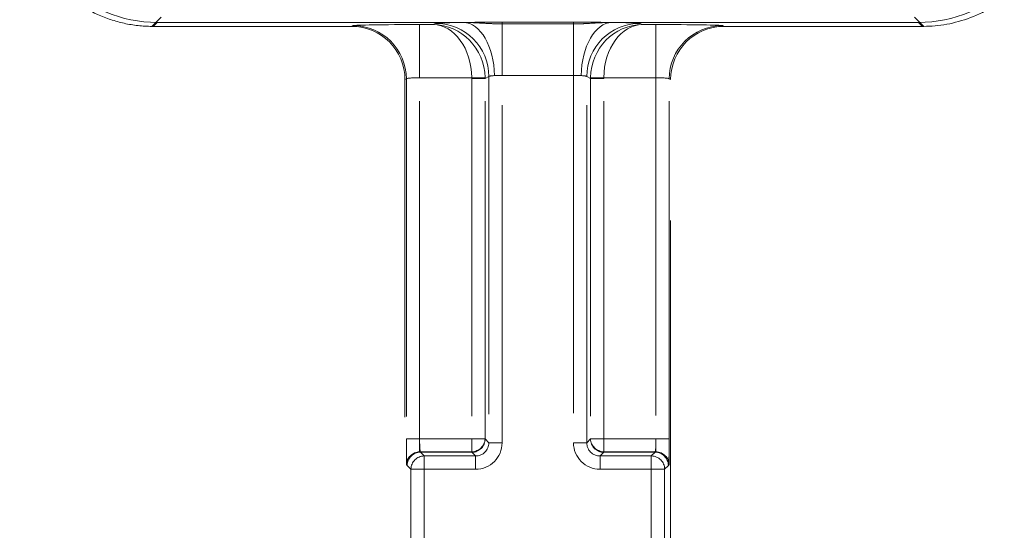
# Model space of a CAD drawing. Units: millimetres. Extents: x 815 to 1235, y 52 to 349.
# Drawn here: x 991 to 994, y 281 to 283 of the extents above; entities that cross this region are included whole.
import ezdxf

# ---------------------------------------------------------------- set-up
doc = ezdxf.new("R2010")
doc.units = ezdxf.units.MM
doc.linetypes.add('HIDDEN', pattern=[1.905, 1.27, -0.635])
doc.layers.get('0').update_dxf_attribs({"lineweight": 0})

msp = doc.modelspace()

# ---------------------------------------------------------------- linework, layer by layer
at = {"color": 7, "linetype": 'HIDDEN', "lineweight": 0}
for p, q in [((991.2375, 282.547), (991.2032, 282.5126)), ((991.2375, 282.547), (991.2032, 282.5126)), ((994.108, 282.5126), (994.0736, 282.547)), ((994.108, 282.5126), (994.0736, 282.547)), ((991.2078, 282.5125), (991.2227, 282.5274)), ((991.2078, 282.5125), (991.2227, 282.5274)), ((991.2078, 282.5125), (991.9556, 282.5125)), ((991.2078, 282.5125), (991.9556, 282.5125)), ((992.3761, 282.5274), (991.2227, 282.5274)), ((992.3761, 282.5274), (991.2227, 282.5274)), ((991.961, 282.5153), (991.9556, 282.5125)), ((991.961, 282.5153), (991.9556, 282.5125)), ((992.2624, 282.5195), (992.2109, 282.5195)), ((992.2109, 282.3195), (992.2109, 282.5195)), ((992.2109, 282.3195), (992.2109, 282.5195)), ((992.2624, 282.5195), (992.2109, 282.5195)), ((992.2715, 282.524), (992.2624, 282.5195)), ((992.2715, 282.524), (992.2624, 282.5195)), ((992.5213, 282.5282), (992.7898, 282.5282)), ((992.5213, 282.5282), (992.5213, 282.5219)), ((992.5213, 282.5282), (992.5213, 282.5219)), ((992.5213, 282.5282), (992.7898, 282.5282)), ((992.7898, 282.5219), (992.5213, 282.5219)), ((992.5213, 282.3282), (992.5213, 282.5219)), ((992.5213, 282.3282), (992.5213, 282.5219)), ((992.7898, 282.5219), (992.5213, 282.5219)), ((992.7898, 282.5282), (992.7898, 282.5219)), ((992.7898, 282.5282), (992.7898, 282.5219)), ((992.7898, 282.5219), (992.7898, 282.3282)), ((992.7898, 282.5219), (992.7898, 282.3282)), ((994.0884, 282.5274), (992.9351, 282.5274)), ((994.0884, 282.5274), (992.9351, 282.5274)), ((993.0487, 282.5195), (993.0397, 282.524)), ((993.0487, 282.5195), (993.0397, 282.524)), ((993.1003, 282.5195), (993.0487, 282.5195)), ((993.1003, 282.5195), (993.0487, 282.5195)), ((993.1003, 282.3195), (993.1003, 282.5195)), ((993.1003, 282.3195), (993.1003, 282.5195)), ((993.3556, 282.5125), (993.3502, 282.5153)), ((993.3556, 282.5125), (993.3502, 282.5153)), ((993.3556, 282.5125), (994.1033, 282.5125)), ((993.3556, 282.5125), (994.1033, 282.5125)), ((994.0884, 282.5274), (994.1033, 282.5125)), ((994.0884, 282.5274), (994.1033, 282.5125)), ((992.1556, 282.3126), (992.1609, 282.3153)), ((992.1556, 282.3126), (992.1609, 282.3153)), ((992.1556, 282.3126), (992.1556, 280.5125)), ((992.1556, 282.3126), (992.1556, 280.5125)), ((992.1609, 282.3153), (992.1609, 280.9608)), ((992.1609, 282.3153), (992.1609, 280.9608)), ((992.2109, 280.9608), (992.2109, 282.3195)), ((992.2109, 282.3195), (992.4073, 282.3195)), ((992.2109, 282.3195), (992.4073, 282.3195)), ((992.2109, 280.9608), (992.2109, 282.3195)), ((992.4073, 282.3195), (992.4572, 282.3203)), ((992.4073, 282.3195), (992.4572, 282.3203)), ((992.4073, 282.317), (992.4073, 280.9608)), ((992.4073, 282.317), (992.4573, 282.317)), ((992.4073, 282.317), (992.4573, 282.317)), ((992.4073, 282.317), (992.4073, 280.9608)), ((992.4573, 282.317), (992.4714, 282.324)), ((992.4573, 282.317), (992.4714, 282.324)), ((992.4573, 280.9608), (992.4573, 282.317)), ((992.4573, 280.9608), (992.4573, 282.317)), ((992.4714, 282.324), (992.4714, 280.9467)), ((992.4714, 282.324), (992.4714, 280.9467)), ((992.5213, 280.9467), (992.5213, 282.3282)), ((992.5213, 282.3282), (992.7898, 282.3282)), ((992.5213, 282.3282), (992.7898, 282.3282)), ((992.5213, 280.9467), (992.5213, 282.3282)), ((992.7898, 282.3282), (992.7898, 280.9467)), ((992.7898, 282.3282), (992.7898, 280.9467)), ((992.8398, 280.9467), (992.8398, 282.324)), ((992.8398, 282.324), (992.8539, 282.317)), ((992.8398, 282.324), (992.8539, 282.317)), ((992.8398, 280.9467), (992.8398, 282.324)), ((992.8539, 282.3203), (992.9039, 282.3195)), ((992.8539, 282.3203), (992.9039, 282.3195)), ((992.8539, 282.317), (992.8539, 280.9608)), ((992.8539, 282.317), (992.9039, 282.317)), ((992.8539, 282.317), (992.9039, 282.317)), ((992.8539, 282.317), (992.8539, 280.9608)), ((992.9039, 282.3195), (993.1003, 282.3195)), ((992.9039, 282.3195), (993.1003, 282.3195)), ((992.9039, 280.9608), (992.9039, 282.317)), ((992.9039, 280.9608), (992.9039, 282.317)), ((993.1003, 282.3195), (993.1003, 280.9608)), ((993.1003, 282.3195), (993.1003, 280.9608)), ((993.1503, 280.9608), (993.1503, 282.3153)), ((993.1503, 282.3153), (993.1556, 282.3126)), ((993.1503, 282.3153), (993.1556, 282.3126)), ((993.1503, 280.9608), (993.1503, 282.3153)), ((993.1556, 280.5125), (993.1556, 282.3126)), ((993.1556, 280.5125), (993.1556, 282.3126)), ((992.2109, 280.9608), (992.1609, 280.9608)), ((992.1609, 280.8643), (992.1609, 280.9608)), ((992.1609, 280.8643), (992.1609, 280.9608)), ((992.2109, 280.9608), (992.1609, 280.9608)), ((992.2109, 280.9608), (992.2109, 280.9125)), ((992.4073, 280.9608), (992.2109, 280.9608)), ((992.2109, 280.9608), (992.2109, 280.9125)), ((992.4073, 280.9608), (992.2109, 280.9608)), ((992.4573, 280.9608), (992.4073, 280.9608)), ((992.4073, 280.9608), (992.4073, 280.9109)), ((992.4073, 280.9608), (992.4073, 280.9109)), ((992.4573, 280.9608), (992.4073, 280.9608)), ((992.4714, 280.9467), (992.4573, 280.9608)), ((992.4714, 280.9467), (992.4573, 280.9608)), ((992.5213, 280.9467), (992.4714, 280.9467)), ((992.5213, 280.9467), (992.4714, 280.9467)), ((992.8398, 280.9467), (992.7898, 280.9467)), ((992.8398, 280.9467), (992.7898, 280.9467)), ((992.8539, 280.9608), (992.8398, 280.9467)), ((992.8539, 280.9608), (992.8398, 280.9467)), ((992.9039, 280.9608), (992.8539, 280.9608)), ((992.9039, 280.9608), (992.8539, 280.9608)), ((992.9039, 280.9109), (992.9039, 280.9608)), ((993.1003, 280.9608), (992.9039, 280.9608)), ((993.1003, 280.9608), (992.9039, 280.9608)), ((992.9039, 280.9109), (992.9039, 280.9608)), ((993.1503, 280.9608), (993.1003, 280.9608)), ((993.1003, 280.9608), (993.1003, 280.9125)), ((993.1503, 280.9608), (993.1003, 280.9608)), ((993.1503, 280.8643), (993.1503, 280.9608)), ((992.2125, 280.9125), (992.2142, 280.9109)), ((992.4056, 280.9125), (992.2125, 280.9125)), ((992.2125, 280.9125), (992.2142, 280.9109)), ((992.4056, 280.9125), (992.2125, 280.9125)), ((992.2283, 280.8968), (992.2142, 280.9109)), ((992.2142, 280.9109), (992.4073, 280.9109)), ((992.2283, 280.8968), (992.2142, 280.9109)), ((992.2142, 280.9109), (992.4073, 280.9109)), ((992.4073, 280.9109), (992.4056, 280.9125)), ((992.4073, 280.9109), (992.4056, 280.9125)), ((992.4073, 280.9109), (992.4214, 280.8968)), ((992.4073, 280.9109), (992.4214, 280.8968)), ((992.8898, 280.8968), (992.9039, 280.9109)), ((992.8898, 280.8968), (992.9039, 280.9109)), ((992.9039, 280.9109), (992.9056, 280.9125)), ((992.9039, 280.9109), (993.0969, 280.9109)), ((992.9039, 280.9109), (993.0969, 280.9109)), ((992.9056, 280.9125), (993.0986, 280.9125)), ((993.0969, 280.9109), (993.0829, 280.8968)), ((993.0969, 280.9109), (993.0829, 280.8968)), ((993.0986, 280.9125), (993.0969, 280.9109)), ((992.1643, 280.8609), (992.1609, 280.8643)), ((992.1643, 280.8609), (992.1609, 280.8643)), ((992.4214, 280.8968), (992.2283, 280.8968)), ((992.2283, 280.8968), (992.2283, 280.8468)), ((992.2283, 280.8968), (992.2283, 280.8468)), ((992.4214, 280.8968), (992.2283, 280.8968)), ((992.4214, 280.8968), (992.4214, 280.8468)), ((992.4214, 280.8968), (992.4214, 280.8468)), ((993.0829, 280.8968), (992.8898, 280.8968)), ((992.8898, 280.8468), (992.8898, 280.8968)), ((992.8898, 280.8468), (992.8898, 280.8968)), ((993.0829, 280.8968), (992.8898, 280.8968)), ((993.0829, 280.8468), (993.0829, 280.8968)), ((993.0829, 280.8468), (993.0829, 280.8968)), ((993.1469, 280.8609), (993.1503, 280.8643)), ((992.1643, 280.8609), (992.1783, 280.8468)), ((992.1643, 280.8609), (992.1783, 280.8468)), ((992.1783, 280.8468), (992.1783, 280.5783)), ((992.2283, 280.8468), (992.1783, 280.8468)), ((992.2283, 280.8468), (992.1783, 280.8468)), ((992.1783, 280.8468), (992.1783, 280.5783)), ((992.2283, 280.5783), (992.2283, 280.8468)), ((992.2283, 280.8468), (992.4214, 280.8468)), ((992.2283, 280.8468), (992.4214, 280.8468)), ((992.2283, 280.5783), (992.2283, 280.8468)), ((992.8898, 280.8468), (993.0829, 280.8468)), ((992.8898, 280.8468), (993.0829, 280.8468)), ((993.0829, 280.8468), (993.0829, 280.5783)), ((993.1328, 280.8468), (993.0829, 280.8468)), ((993.0829, 280.8468), (993.0829, 280.5783)), ((993.1328, 280.8468), (993.0829, 280.8468)), ((993.1328, 280.8468), (993.1469, 280.8609)), ((993.1328, 280.8468), (993.1469, 280.8609)), ((993.1328, 280.5783), (993.1328, 280.8468)), ((993.1328, 280.5783), (993.1328, 280.8468))]:
    msp.add_line(p, q, dxfattribs=at)
for centre, major_axis, ratio, start_param, end_param in [((991.2229, 283.0275), (-0.3545, -0.3528), 0.999694, 5.495629, 7.070742), ((991.2229, 283.0275), (-0.3545, -0.3528), 0.999694, 5.495629, 7.070742), ((994.0883, 283.0275), (0.3545, -0.3528), 0.999694, 5.495629, 7.070742), ((994.0883, 283.0275), (0.3545, -0.3528), 0.999694, 5.495629, 7.070742), ((990.9568, 282.7626), (0.5573, -0.1318), 0.381281, 5.258364, 5.267565), ((990.9568, 282.7626), (0.5573, -0.1318), 0.381281, 5.258364, 5.267565), ((991.9555, 282.3125), (0.179, 0.0895), 0.999239, 5.819964, 7.390151), ((991.9555, 282.3125), (0.179, 0.0895), 0.999239, 5.819964, 7.390151), ((992.2109, 282.5151), (-0.25, 0), 0.017455, 4.712389, 6.248279), ((992.2109, 282.5151), (-0.25, 0), 0.017455, 4.712389, 6.248279), ((991.961, 282.3153), (-0.0894, 0.1789), 0.999239, 4.249168, 5.819355), ((991.961, 282.3153), (-0.0894, 0.1789), 0.999239, 4.249168, 5.819355), ((992.2624, 282.3195), (-0.0465, 0.1948), 0.971106, 4.488841, 6.042184), ((992.2624, 282.3195), (0.0053, -0.2), 0.723917, 1.551566, 3.104909), ((992.2624, 282.3195), (-0.0465, 0.1948), 0.971106, 4.488841, 6.042184), ((992.2624, 282.3195), (0.0053, -0.2), 0.723917, 1.551566, 3.104909), ((992.5213, 282.5238), (-0.25, 0), 0.017455, 5.332245, 6.248279), ((992.5213, 282.5238), (-0.25, 0), 0.017455, 5.332245, 6.248279), ((992.2715, 282.324), (-0.0894, 0.1789), 0.999239, 4.249168, 5.819355), ((992.2715, 282.324), (-0.0894, 0.1789), 0.999239, 4.249168, 5.819355), ((992.5213, 282.5238), (0.25, 0), 0.017455, 1.570796, 2.190653), ((992.5213, 282.5238), (0.25, 0), 0.017455, 1.570796, 2.190653), ((992.3761, 282.3274), (-0.0025, 0.2), 0.580888, 4.705153, 6.261743), ((992.3761, 282.3274), (-0.0025, 0.2), 0.580888, 4.705153, 6.261743), ((992.7898, 282.5238), (0.25, 0), 0.017455, 0.95094, 1.570796), ((992.7898, 282.5238), (0.25, 0), 0.017455, 0.95094, 1.570796), ((992.9351, 282.3274), (0.0025, 0.2), 0.580888, 0.021442, 1.578033), ((992.9351, 282.3274), (0.0025, 0.2), 0.580888, 0.021442, 1.578033), ((993.0397, 282.324), (0.0894, 0.1789), 0.999239, 0.46383, 2.034018), ((993.0397, 282.324), (0.0894, 0.1789), 0.999239, 0.46383, 2.034018), ((993.0487, 282.3195), (-0.0465, -0.1948), 0.971106, 3.382594, 4.935937), ((993.0487, 282.3195), (-0.0465, -0.1948), 0.971106, 3.382594, 4.935937), ((993.0487, 282.3195), (0.0053, 0.2), 0.723917, 0.036684, 1.590027), ((993.0487, 282.3195), (0.0053, 0.2), 0.723917, 0.036684, 1.590027), ((992.7898, 282.5238), (-0.25, 0), 0.017455, 3.176499, 4.092533), ((992.7898, 282.5238), (-0.25, 0), 0.017455, 3.176499, 4.092533), ((993.1003, 282.5151), (-0.25, 0), 0.017455, 3.176499, 4.712389), ((993.1003, 282.5151), (-0.25, 0), 0.017455, 3.176499, 4.712389), ((993.3502, 282.3153), (0.0894, 0.1789), 0.999239, 0.46383, 2.034018), ((993.3502, 282.3153), (0.0894, 0.1789), 0.999239, 0.46383, 2.034018), ((993.3557, 282.3125), (-0.179, 0.0895), 0.999239, 5.176219, 6.746407), ((993.3557, 282.3125), (-0.179, 0.0895), 0.999239, 5.176219, 6.746407), ((994.3544, 282.7626), (0.5573, 0.1318), 0.381281, 4.157213, 4.166414), ((994.3544, 282.7626), (0.5573, 0.1318), 0.381281, 4.157213, 4.166414), ((992.2109, 282.3151), (0.05, 0), 0.087275, 1.570796, 3.106686), ((992.2109, 282.3151), (0.05, 0), 0.087275, 1.570796, 3.106686), ((992.2572, 282.3169), (0.1343, 0.0671), 0.999239, 5.819964, 5.836808), ((992.2572, 282.3169), (0.1343, 0.0671), 0.999239, 5.819964, 5.836808), ((992.2572, 282.3169), (0.179, 0.0895), 0.999619, 5.819964, 5.836808), ((992.2572, 282.3169), (0.179, 0.0895), 0.999619, 5.819964, 5.836808), ((992.5213, 282.3239), (0.05, 0), 0.087275, 2.190653, 3.106686), ((992.5213, 282.3239), (0.05, 0), 0.087275, 2.190653, 3.106686), ((992.5213, 282.3239), (0.05, 0), 0.087275, 1.570796, 2.190653), ((992.5213, 282.3239), (0.05, 0), 0.087275, 1.570796, 2.190653), ((992.7898, 282.3239), (0.05, 0), 0.087275, 0.95094, 1.570796), ((992.7898, 282.3239), (0.05, 0), 0.087275, 0.95094, 1.570796), ((992.7898, 282.3239), (0.05, 0), 0.087275, 0.034907, 0.95094), ((992.7898, 282.3239), (0.05, 0), 0.087275, 0.034907, 0.95094), ((993.054, 282.3169), (-0.179, 0.0895), 0.999619, 0.446377, 0.463221), ((993.054, 282.3169), (-0.179, 0.0895), 0.999619, 0.446377, 0.463221), ((993.054, 282.3169), (-0.1343, 0.0671), 0.999239, 0.446377, 0.463221), ((993.054, 282.3169), (-0.1343, 0.0671), 0.999239, 0.446377, 0.463221), ((993.1003, 282.3151), (0.05, 0), 0.087275, 0.034907, 1.570796), ((993.1003, 282.3151), (0.05, 0), 0.087275, 0.034907, 1.570796), ((992.1644, 280.9608), (0, -0.1), 0.034921, 4.712389, 6.248279), ((992.1644, 280.9608), (0, -0.1), 0.034921, 4.712389, 6.248279), ((992.2143, 280.9608), (0, 0.05), 0.069842, 1.570796, 3.106686), ((992.2143, 280.9608), (0, 0.05), 0.069842, 1.570796, 3.106686), ((992.4073, 280.9608), (0.0354, 0.0354), 0.998783, 3.9276, 5.497178), ((992.4073, 280.9608), (0.0465, 0.0193), 0.951833, 4.336839, 5.872728), ((992.4073, 280.9608), (0.0465, 0.0193), 0.951833, 4.336839, 5.872728), ((992.4073, 280.9608), (0.0354, 0.0354), 0.998783, 3.9276, 5.497178), ((992.4213, 280.9469), (0.0355, -0.0355), 0.996359, 5.498396, 7.067974), ((992.4213, 280.9469), (0.0708, -0.0708), 0.998783, 5.498396, 7.067974), ((992.4213, 280.9469), (0.0708, -0.0708), 0.998783, 5.498396, 7.067974), ((992.4213, 280.9469), (0.0355, -0.0355), 0.996359, 5.498396, 7.067974), ((992.8899, 280.9469), (-0.0708, -0.0708), 0.998783, 5.498396, 7.067974), ((992.8899, 280.9469), (-0.0708, -0.0708), 0.998783, 5.498396, 7.067974), ((992.8899, 280.9469), (-0.0355, -0.0355), 0.996359, 5.498396, 7.067974), ((992.8899, 280.9469), (-0.0355, -0.0355), 0.996359, 5.498396, 7.067974), ((992.9039, 280.9608), (0.0354, -0.0354), 0.998783, 3.9276, 5.497178), ((992.9039, 280.9608), (-0.0465, 0.0193), 0.951833, 0.410457, 1.946347), ((992.9039, 280.9608), (0.0354, -0.0354), 0.998783, 3.9276, 5.497178), ((993.0968, 280.9608), (0, -0.05), 0.069842, 0.034907, 1.570796), ((993.0968, 280.9608), (0, -0.05), 0.069842, 0.034907, 1.570796), ((993.1468, 280.9608), (0, 0.1), 0.034921, 3.176499, 4.712389), ((993.1468, 280.9608), (0, 0.1), 0.034921, 3.176499, 4.712389), ((992.2109, 280.8643), (0.0465, 0.0193), 0.951833, 1.195246, 2.731136), ((992.2109, 280.8643), (0.0465, 0.0193), 0.951833, 1.195246, 2.731136), ((992.2142, 280.8609), (-0.0354, -0.0354), 0.998783, 3.9276, 5.497178), ((992.2142, 280.8609), (-0.0354, -0.0354), 0.998783, 3.9276, 5.497178), ((992.2126, 280.8625), (-0.0354, 0.0354), 0.998783, 5.498396, 5.532085), ((992.2126, 280.8625), (-0.0354, 0.0354), 0.998783, 5.498396, 5.532085), ((992.4056, 280.9626), (0.0354, -0.0354), 0.998783, 5.498396, 5.532085), ((992.4056, 280.9626), (0.0354, -0.0354), 0.998783, 5.498396, 5.532085), ((992.9056, 280.9626), (-0.0354, -0.0354), 0.998783, 0.751101, 0.784789), ((993.0969, 280.8609), (-0.0354, 0.0354), 0.998783, 3.9276, 5.497178), ((993.0969, 280.8609), (-0.0354, 0.0354), 0.998783, 3.9276, 5.497178), ((993.0986, 280.8625), (0.0354, 0.0354), 0.998783, 0.751101, 0.784789), ((993.1003, 280.8643), (-0.0465, 0.0193), 0.951833, 3.55205, 5.087939), ((992.2283, 280.8468), (-0.0354, -0.0354), 0.998783, 3.9276, 5.497178), ((992.2283, 280.8468), (-0.0354, -0.0354), 0.998783, 3.9276, 5.497178), ((993.0829, 280.8468), (-0.0354, 0.0354), 0.998783, 3.9276, 5.497178), ((993.0829, 280.8468), (-0.0354, 0.0354), 0.998783, 3.9276, 5.497178)]:
    msp.add_ellipse(centre, major_axis=major_axis, ratio=ratio, start_param=start_param, end_param=end_param, dxfattribs=at)
for points, knots in [([(990.7056, 283.0125), (990.7056, 282.9565), (990.715, 282.8962), (990.7608, 282.775), (990.7956, 282.7189), (990.8852, 282.623), (990.9391, 282.5844), (991.0309, 282.5427), (991.0645, 282.5316), (991.1334, 282.5165), (991.1685, 282.5127), (991.2032, 282.5126)], [0, 0, 0, 0, 0.1737095, 0.1737095, 0.3496088, 0.3496088, 0.5262319, 0.5262319, 0.6213381, 0.6213381, 0.7174558, 0.7174558, 0.7174558, 0.7174558]), ([(990.7056, 283.0125), (990.7056, 282.9565), (990.715, 282.8962), (990.7608, 282.775), (990.7956, 282.7189), (990.8852, 282.623), (990.9391, 282.5844), (991.0309, 282.5427), (991.0645, 282.5316), (991.1334, 282.5165), (991.1685, 282.5127), (991.2032, 282.5126)], [0, 0, 0, 0, 0.1737095, 0.1737095, 0.3496088, 0.3496088, 0.5262319, 0.5262319, 0.6213381, 0.6213381, 0.7174558, 0.7174558, 0.7174558, 0.7174558]), ([(994.108, 282.5126), (994.164, 282.5128), (994.2243, 282.5226), (994.3452, 282.5689), (994.4011, 282.6039), (994.4965, 282.6939), (994.5349, 282.7479), (994.5762, 282.8399), (994.5872, 282.8736), (994.6019, 282.9426), (994.6056, 282.9777), (994.6056, 283.0125)], [0, 0, 0, 0, 0.1739631, 0.1739631, 0.3500404, 0.3500404, 0.5268503, 0.5268503, 0.6223611, 0.6223611, 0.718699, 0.718699, 0.718699, 0.718699]), ([(994.108, 282.5126), (994.164, 282.5128), (994.2243, 282.5226), (994.3452, 282.5689), (994.4011, 282.6039), (994.4965, 282.6939), (994.5349, 282.7479), (994.5762, 282.8399), (994.5872, 282.8736), (994.6019, 282.9426), (994.6056, 282.9777), (994.6056, 283.0125)], [0, 0, 0, 0, 0.1739631, 0.1739631, 0.3500404, 0.3500404, 0.5268503, 0.5268503, 0.6223611, 0.6223611, 0.718699, 0.718699, 0.718699, 0.718699]), ([(992.5213, 282.5219), (992.5167, 282.5219), (992.5121, 282.5219), (992.4992, 282.5221), (992.4912, 282.5224), (992.4672, 282.5234), (992.4514, 282.5243), (992.4162, 282.5264), (992.3963, 282.5274), (992.3761, 282.5274)], [0.1456262, 0.1456262, 0.1456262, 0.1456262, 0.1594539, 0.1594539, 0.183926, 0.183926, 0.2308033, 0.2308033, 0.2951435, 0.2951435, 0.2951435, 0.2951435]), ([(992.5213, 282.5219), (992.5167, 282.5219), (992.5121, 282.5219), (992.4992, 282.5221), (992.4912, 282.5224), (992.4672, 282.5234), (992.4514, 282.5243), (992.4162, 282.5264), (992.3963, 282.5274), (992.3761, 282.5274)], [0.1456262, 0.1456262, 0.1456262, 0.1456262, 0.1594539, 0.1594539, 0.183926, 0.183926, 0.2308033, 0.2308033, 0.2951435, 0.2951435, 0.2951435, 0.2951435]), ([(992.9351, 282.5274), (992.9067, 282.5274), (992.8791, 282.5254), (992.8389, 282.5232), (992.8281, 282.5226), (992.8097, 282.5221), (992.8026, 282.5219), (992.7936, 282.5219), (992.7917, 282.5219), (992.7898, 282.5219)], [0, 0, 0, 0, 0.0852128, 0.0852128, 0.1187284, 0.1187284, 0.1400433, 0.1400433, 0.1456262, 0.1456262, 0.1456262, 0.1456262]), ([(992.9351, 282.5274), (992.9067, 282.5274), (992.8791, 282.5254), (992.8389, 282.5232), (992.8281, 282.5226), (992.8097, 282.5221), (992.8026, 282.5219), (992.7936, 282.5219), (992.7917, 282.5219), (992.7898, 282.5219)], [0, 0, 0, 0, 0.0852128, 0.0852128, 0.1187284, 0.1187284, 0.1400433, 0.1400433, 0.1456262, 0.1456262, 0.1456262, 0.1456262])]:
    msp.add_open_spline(points, degree=3, knots=knots, dxfattribs=at)

doc.saveas('drawing.dxf')
